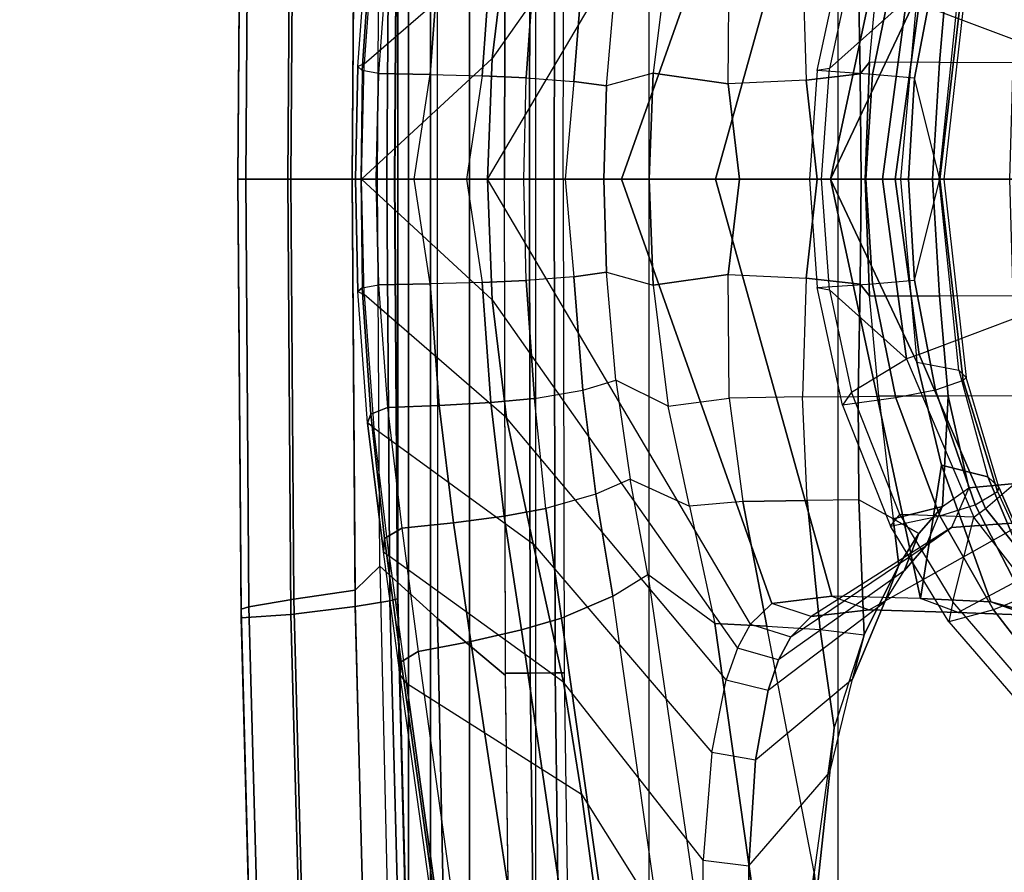
# Model space of a CAD drawing. Units: inches. Extents: x -13.4 to 13.4, y -13.4 to 12.5.
# Drawn here: x -12.5 to -9.8, y -1.9 to 0.4 of the extents above; entities that cross this region are included whole.
import ezdxf

# ---------------------------------------------------------------- set-up
doc = ezdxf.new("R2010")
doc.units = ezdxf.units.IN
doc.header["$MEASUREMENT"] = 0
for name, color, linetype in [('SEAT-BASE', 5, 'Continuous'), ('SEAT-FABRIC', 5, 'Continuous'), ('SEAT-FRAME', 5, 'Continuous'), ('SEAT-FRAMEEDGE', 5, 'Continuous')]:
    doc.layers.add(name, color=color, linetype=linetype)

msp = doc.modelspace()

# ---------------------------------------------------------------- linework, layer by layer
at = {"layer": 'SEAT-BASE'}
for points in [[(-12.4827, -3.588, 4.6427), (-1.9835, 0.1793, 7.726), (-1.9883, 0.1562, 7.7766), (-12.49, -3.6084, 4.6922)], [(-1.9835, 0.1793, 7.726), (-2.8025, -0.115, 7.4436), (-11.8266, -3.355, 4.77), (-12.4827, -3.588, 4.6427)], [(-12.49, -3.6084, 4.6922), (-1.9883, 0.1562, 7.7766), (-1.9763, 0.1079, 7.8018), (-12.4818, -3.6541, 4.7197)], [(-12.4818, -3.6541, 4.7197), (-1.9763, 0.1079, 7.8018), (-1.8662, -0.2307, 7.8317), (-12.423, -3.8347, 4.7496)], [(-11.8005, -3.3703, 4.7009), (-2.7739, -0.1327, 7.3655), (-2.8025, -0.115, 7.4436), (-11.8266, -3.355, 4.77)], [(-11.7687, -3.4199, 4.6539), (-2.7384, -0.193, 7.3173), (-2.7739, -0.1327, 7.3655), (-11.8005, -3.3703, 4.7009)], [(-11.7365, -3.5229, 4.5728), (-2.8891, -0.4734, 7.1322), (-2.7384, -0.193, 7.3173), (-11.7687, -3.4199, 4.6539)], [(-11.7365, -3.5229, 4.5728), (-2.8891, -0.4734, 7.1322), (-2.7384, -0.193, 7.3173), (-11.7687, -3.4199, 4.6539)], [(-12.423, -3.8347, 4.7496), (-1.8662, -0.2307, 7.8317), (-1.7558, -0.5705, 7.8418), (-12.3637, -4.0172, 4.7597)], [(-11.7169, -3.5997, 4.4629), (-3.08, -0.6892, 6.9012), (-2.8891, -0.4734, 7.1322), (-11.7365, -3.5229, 4.5728)], [(-11.7169, -3.5997, 4.4629), (-3.08, -0.6892, 6.9012), (-2.8891, -0.4734, 7.1322), (-11.7365, -3.5229, 4.5728)], [(-12.3637, -4.0172, 4.7597), (-1.7558, -0.5705, 7.8418), (-1.6454, -0.9103, 7.8317), (-12.3044, -4.1998, 4.7496)], [(-11.7013, -3.6862, 4.2405), (-3.4046, -0.9427, 6.4814), (-3.08, -0.6892, 6.9012), (-11.7169, -3.5997, 4.4629)], [(-11.7013, -3.6862, 4.2405), (-3.4046, -0.9427, 6.4814), (-3.08, -0.6892, 6.9012), (-11.7169, -3.5997, 4.4629)], [(-11.6988, -3.7223, 4.0039), (-11.4241, -3.6498, 3.5866), (-2.2931, -0.683, 5.1688), (-3.7062, -1.1031, 6.0034)], [(-2.2931, -0.683, 5.1688), (-2.2566, -0.7953, 5.1688), (-11.3876, -3.7622, 3.5866), (-11.4241, -3.6498, 3.5866)], [(-3.6467, -1.286, 6.0034), (-2.2566, -0.7953, 5.1688), (-11.3876, -3.7622, 3.5866), (-11.6524, -3.865, 4.0039)], [(-12.3044, -4.1998, 4.7496), (-1.6454, -0.9103, 7.8317), (-1.5354, -1.249, 7.8018), (-12.2458, -4.3804, 4.7197)], [(-11.6988, -3.7223, 4.0039), (-3.7062, -1.1031, 6.0034), (-3.4046, -0.9427, 6.4814), (-11.7013, -3.6862, 4.2405)], [(-11.6988, -3.7223, 4.0039), (-3.7062, -1.1031, 6.0034), (-3.4046, -0.9427, 6.4814), (-11.7013, -3.6862, 4.2405)], [(-11.6332, -3.8957, 4.2405), (-3.3085, -1.2386, 6.4814), (-3.6467, -1.286, 6.0034), (-11.6524, -3.865, 4.0039)], [(-11.6332, -3.8957, 4.2405), (-3.3085, -1.2386, 6.4814), (-3.6467, -1.286, 6.0034), (-11.6524, -3.865, 4.0039)], [(-11.595, -3.9748, 4.4629), (-2.8969, -1.2528, 6.9012), (-3.3085, -1.2386, 6.4814), (-11.6332, -3.8957, 4.2405)], [(-11.595, -3.9748, 4.4629), (-2.8969, -1.2528, 6.9012), (-3.3085, -1.2386, 6.4814), (-11.6332, -3.8957, 4.2405)], [(-12.2458, -4.3804, 4.7197), (-1.5354, -1.249, 7.8018), (-1.5168, -1.2951, 7.7766), (-12.2256, -4.4222, 4.6922)], [(-11.5657, -4.0485, 4.5728), (-2.6156, -1.3152, 7.1322), (-2.8969, -1.2528, 6.9012), (-11.595, -3.9748, 4.4629)], [(-11.5657, -4.0485, 4.5728), (-2.6156, -1.3152, 7.1322), (-2.8969, -1.2528, 6.9012), (-11.595, -3.9748, 4.4629)], [(-12.2256, -4.4222, 4.6922), (-1.5168, -1.2951, 7.7766), (-1.4993, -1.3109, 7.726), (-12.2077, -4.4344, 4.6427)], [(-12.2077, -4.4344, 4.6427), (-11.54, -4.2372, 4.77), (-2.3349, -1.5542, 7.4436), (-1.4993, -1.3109, 7.726)], [(-11.5312, -4.1508, 4.6539), (-2.3289, -1.4534, 7.3173), (-2.6156, -1.3152, 7.1322), (-11.5657, -4.0485, 4.5728)], [(-11.5312, -4.1508, 4.6539), (-2.3289, -1.4534, 7.3173), (-2.6156, -1.3152, 7.1322), (-11.5657, -4.0485, 4.5728)], [(-11.5278, -4.2096, 4.7009), (-2.3221, -1.5231, 7.3655), (-2.3289, -1.4534, 7.3173), (-11.5312, -4.1508, 4.6539)], [(-11.54, -4.2372, 4.77), (-2.3349, -1.5542, 7.4436), (-2.3221, -1.5231, 7.3655), (-11.5278, -4.2096, 4.7009)]]:
    msp.add_3dface(points, dxfattribs=at)
at = {"layer": 'SEAT-FABRIC'}
for points in [[(-9.6006, 8.465, 41.5496), (-9.6006, -8.465, 41.5496), (-10.2349, -7.8318, 42.2531), (-10.2349, 7.8318, 42.2531)], [(-10.2349, -7.8318, 42.2531), (-10.2349, 7.8318, 42.2531), (-10.7563, 6.8482, 42.5162), (-10.7563, -6.8482, 42.5162)], [(-10.7563, 6.8482, 42.5162), (-10.7563, -6.8482, 42.5162), (-11.068, -5.741, 42.5629), (-11.068, 5.741, 42.5629)], [(-11.2506, -4.6033, 42.5518), (-11.068, -5.741, 42.5629), (-11.068, 5.741, 42.5629), (-11.2506, 4.6033, 42.5518)], [(-11.2506, 4.6033, 42.5518), (-11.3579, 3.4559, 42.532), (-11.3579, -3.4559, 42.532), (-11.2506, -4.6033, 42.5518)], [(-11.4184, -2.3049, 42.5164), (-11.3579, -3.4559, 42.532), (-11.3579, 3.4559, 42.532), (-11.4184, 2.3049, 42.5164)], [(-11.4184, 2.3049, 42.5164), (-11.4477, 1.1527, 42.5076), (-11.4477, -1.1527, 42.5076), (-11.4184, -2.3049, 42.5164)], [(-11.4559, 0, 42.5049), (-11.4477, -1.1527, 42.5076), (-11.4477, 1.1527, 42.5076)]]:
    msp.add_3dface(points, dxfattribs=at)
at = {"layer": 'SEAT-FRAME'}
for points in [[(-11.3386, 1.2105, 41.7043), (-11.3396, 0, 41.6985), (-11.154, 0, 41.4688), (-11.1511, 1.3672, 41.4689)], [(-11.1878, 0.3326, 32.282), (-11.1488, 0.6574, 32.3419), (-10.5437, 1.3798, 31.2766), (-10.5124, 1.2925, 31.05)], [(-11.1511, 1.3614, 41.4689), (-11.154, 0, 41.4688), (-11.0854, 0, 41.4249), (-11.0832, 1.361, 41.4249)], [(-11.0832, 1.361, 41.4249), (-11.0854, 0, 41.4249), (-11.0169, 0, 41.4609), (-11.0146, 1.3605, 41.4601)], [(-11.0146, 1.3605, 41.4601), (-11.0169, 0, 41.4609), (-10.9928, 0, 41.5396), (-10.9894, 1.3604, 41.5379)], [(-10.4759, 1.2266, 30.8253), (-10.5124, 1.2925, 31.05), (-11.1878, 0.3326, 32.282), (-11.2011, 0, 32.262)], [(-10.4759, 1.2266, 30.8253), (-10.4171, 1.1692, 30.5171), (-10.832, 0, 31.1172), (-11.2011, 0, 32.262)], [(-11.5039, 0, 41.9662), (-11.4977, 1.0661, 41.967), (-11.3386, 1.2105, 41.7043), (-11.3396, 0, 41.6985)], [(-10.832, 0, 31.1172), (-10.4171, 1.1692, 30.5171), (-10.2523, 1.1488, 29.7972), (-10.5723, 0, 30.1379)], [(-10.5723, 0, 30.1379), (-10.2523, 1.1488, 29.7972), (-10.0074, 1.1553, 28.5574), (-10.2556, 0, 28.5688)], [(-10.2556, 0, 28.5688), (-10.0074, 1.1553, 28.5574), (-9.9497, 0.7877, 27.1449), (-10.0177, 0.504, 27.1282)], [(-11.4977, 1.0661, 41.967), (-11.5657, 1.1324, 42.1526), (-11.574, 0, 42.1501), (-11.5039, 0, 41.9662)], [(-11.0754, 1.0045, 32.4508), (-11.5145, 0.6848, 33.2132), (-11.5412, 0.3179, 33.1029), (-11.1488, 0.6574, 32.3419)], [(-10.0119, 0.4833, 19.9822), (-9.4761, 0.2815, 19.9419), (-9.4172, 0.5548, 19.8967), (-9.8285, 0.9079, 19.8552)], [(-11.5314, 0.6716, 33.2544), (-11.5145, 0.6848, 33.2132), (-11.5412, 0.3179, 33.1029), (-11.558, 0.3099, 33.1543)], [(-11.5229, 0.648, 33.3094), (-11.546, 0.2994, 33.2089), (-11.558, 0.3099, 33.1543), (-11.5314, 0.6716, 33.2544)], [(-11.5412, 0.3179, 33.1029), (-11.1488, 0.6574, 32.3419), (-11.1878, 0.3326, 32.282), (-11.5486, 0, 33.0736)], [(-11.4761, 0.6295, 33.3429), (-11.5009, 0.2913, 33.2427), (-11.546, 0.2994, 33.2089), (-11.5229, 0.648, 33.3094)], [(-11.3587, 0.2886, 33.2695), (-11.3338, 0.624, 33.3697), (-11.4761, 0.6295, 33.3429), (-11.5009, 0.2913, 33.2427)], [(-10.7445, 0.2922, 32.4411), (-10.8728, 0.2568, 32.7855), (-10.8471, 0.5543, 32.859), (-10.7031, 0.6252, 32.519)], [(-10.7445, 0.2922, 32.4411), (-10.5382, 0.2626, 32.1019), (-10.5354, 0.6033, 32.2144), (-10.7031, 0.6252, 32.519)], [(-11.2159, 0.2849, 33.2492), (-11.1916, 0.6159, 33.3469), (-11.3338, 0.624, 33.3697), (-11.3587, 0.2886, 33.2695)], [(-11.0941, 0.2795, 33.1722), (-11.0717, 0.6044, 33.2672), (-11.1916, 0.6159, 33.3469), (-11.2159, 0.2849, 33.2492)], [(-11.0941, 0.2795, 33.1722), (-10.9634, 0.269, 32.9908), (-10.9385, 0.5811, 33.0749), (-11.0717, 0.6044, 33.2672)], [(-10.3232, 0.273, 31.8153), (-10.5382, 0.2626, 32.1019), (-10.5354, 0.6033, 32.2144), (-10.3333, 0.6001, 31.9189)], [(-10.3232, 0.273, 31.8153), (-10.1739, 0.2898, 31.5275), (-10.1798, 0.5985, 31.6245), (-10.3333, 0.6001, 31.9189)], [(-10.2231, 0.6227, 20.1742), (-10.1976, 0.587, 20.1005), (-10.2586, 0.3049, 20.1433), (-10.2929, 0.2989, 20.2217)], [(-10.2231, 0.6227, 20.1742), (-10.0759, 0.6022, 21.2441), (-10.1401, 0.2887, 21.2768), (-10.2929, 0.2989, 20.2217)], [(-10.1739, 0.2898, 31.5275), (-10.1485, 0.322, 31.4511), (-10.1228, 0.5984, 31.4556), (-10.1798, 0.5985, 31.6245)], [(-9.9555, 0.3216, 30.712), (-10.1485, 0.322, 31.4511), (-10.1228, 0.5984, 31.4556), (-9.9319, 0.5982, 30.7595)], [(-10.0759, 0.6022, 21.2441), (-9.9666, 0.5811, 22.3469), (-10.0242, 0.2782, 22.3715), (-10.1401, 0.2887, 21.2768)], [(-9.7526, 0.3204, 29.9092), (-9.9555, 0.3216, 30.712), (-9.9319, 0.5982, 30.7595), (-9.7076, 0.597, 29.892)], [(-10.9634, 0.269, 32.9908), (-10.8728, 0.2568, 32.7855), (-10.8471, 0.5543, 32.859), (-10.9385, 0.5811, 33.0749)], [(-10.2586, 0.3049, 20.1433), (-10.0467, 0.4953, 19.9949), (-10.1976, 0.587, 20.1005)], [(-9.9666, 0.5811, 22.3469), (-9.8906, 0.5552, 23.785), (-9.955, 0, 23.8034), (-10.0242, 0.2782, 22.3715)], [(-9.9021, 0.5267, 25.5215), (-9.8821, 0.5466, 24.2855), (-9.9433, 0, 24.2992), (-9.956, 0, 25.524)], [(-9.8906, 0.5552, 23.785), (-9.8821, 0.5466, 24.2855), (-9.9433, 0, 24.2992), (-9.955, 0, 23.8034)], [(-9.9021, 0.5267, 25.5215), (-10.0177, 0.504, 27.1282), (-10.0634, 0, 27.1171), (-9.956, 0, 25.524)], [(-10.113, 0, 20.0413), (-10.2807, 0, 20.1587), (-10.2586, 0.3049, 20.1433), (-10.0467, 0.4953, 19.9949)], [(-10.0177, 0.504, 27.1282), (-10.0634, 0, 27.1171), (-10.2556, 0, 28.5688)], [(-10.0467, 0.4953, 19.9949), (-10.0119, 0.4833, 19.9822), (-10.0773, 0, 20.0276), (-10.113, 0, 20.0413)], [(-9.496, 0, 19.957), (-10.0773, 0, 20.0276), (-10.0119, 0.4833, 19.9822), (-9.4761, 0.2815, 19.9419)], [(-11.1878, 0.3326, 32.282), (-11.5486, 0, 33.0736), (-11.2011, 0, 32.262)], [(-11.5412, 0.3179, 33.1029), (-11.558, 0.3099, 33.1543), (-11.5651, 0, 33.1278), (-11.5486, 0, 33.0736)], [(-11.546, 0.2994, 33.2089), (-11.5498, 0, 33.1858), (-11.5651, 0, 33.1278), (-11.558, 0.3099, 33.1543)], [(-11.5077, 0, 33.2161), (-11.5009, 0.2913, 33.2427), (-11.546, 0.2994, 33.2089), (-11.5498, 0, 33.1858)], [(-10.2586, 0.3049, 20.1433), (-10.2929, 0.2989, 20.2217), (-10.3133, 0, 20.2356), (-10.2807, 0, 20.1587)], [(-10.1401, 0.2887, 21.2768), (-10.2929, 0.2989, 20.2217), (-10.3133, 0, 20.2356), (-10.1587, 0, 21.2866)], [(-10.1712, 0, 31.4874), (-10.1603, 0, 31.4477), (-10.1485, 0.322, 31.4511), (-10.1739, 0.2898, 31.5275)], [(-10.1603, 0, 31.4477), (-9.975, 0, 30.7164), (-9.9555, 0.3216, 30.712), (-10.1485, 0.322, 31.4511)], [(-9.975, 0, 30.7164), (-9.7619, 0, 29.8616), (-9.7526, 0.3204, 29.9092), (-9.9555, 0.3216, 30.712)], [(-11.5009, 0.2913, 33.2427), (-11.5077, 0, 33.2161), (-11.403, 0, 33.2395), (-11.3587, 0.2886, 33.2695)], [(-11.403, 0, 33.2395), (-11.3587, 0.2886, 33.2695), (-11.2159, 0.2849, 33.2492), (-11.2586, 0, 33.2338)], [(-11.2159, 0.2849, 33.2492), (-11.2586, 0, 33.2338), (-11.1006, 0, 33.1473), (-11.0941, 0.2795, 33.1722)], [(-11.1006, 0, 33.1473), (-11.0941, 0.2795, 33.1722), (-10.9634, 0.269, 32.9908), (-10.9866, 0, 32.9979)], [(-10.88, 0, 32.7665), (-10.7557, 0, 32.4196), (-10.7445, 0.2922, 32.4411), (-10.8728, 0.2568, 32.7855)], [(-10.7445, 0.2922, 32.4411), (-10.7557, 0, 32.4196), (-10.507, 0, 32.0166), (-10.5382, 0.2626, 32.1019)], [(-10.507, 0, 32.0166), (-10.2928, 0, 31.7355), (-10.3232, 0.273, 31.8153), (-10.5382, 0.2626, 32.1019)], [(-10.2928, 0, 31.7355), (-10.1712, 0, 31.4874), (-10.1739, 0.2898, 31.5275), (-10.3232, 0.273, 31.8153)], [(-10.0242, 0.2782, 22.3715), (-10.1401, 0.2887, 21.2768), (-10.1587, 0, 21.2866), (-10.0409, 0, 22.3789)], [(-9.955, 0, 23.8034), (-10.0242, 0.2782, 22.3715), (-10.0409, 0, 22.3789)], [(-10.9634, 0.269, 32.9908), (-10.9866, 0, 32.9979), (-10.88, 0, 32.7665), (-10.8728, 0.2568, 32.7855)], [(-11.558, -0.3099, 33.1543), (-11.5651, 0, 33.1278), (-11.5498, 0, 33.1858), (-11.546, -0.2994, 33.2089)], [(-11.5498, 0, 33.1858), (-11.546, -0.2994, 33.2089), (-11.5009, -0.2913, 33.2427), (-11.5077, 0, 33.2161)], [(-11.2011, 0, 32.262), (-11.2011, 0, 32.262), (-11.5486, 0, 33.0736), (-11.1878, -0.3326, 32.282)], [(-11.3587, -0.2886, 33.2695), (-11.403, 0, 33.2395), (-11.5077, 0, 33.2161), (-11.5009, -0.2913, 33.2427)], [(-11.2011, 0, 32.262), (-11.1878, -0.3326, 32.282), (-10.5124, -1.2925, 31.05), (-10.4759, -1.2266, 30.8253)], [(-11.2011, 0, 32.262), (-10.832, 0, 31.1172), (-10.4171, -1.1692, 30.5171), (-10.4759, -1.2266, 30.8253)], [(-10.9866, 0, 32.9979), (-10.9634, -0.269, 32.9908), (-11.0941, -0.2795, 33.1722), (-11.1006, 0, 33.1473)], [(-10.8728, -0.2568, 32.7855), (-10.88, 0, 32.7665), (-10.9866, 0, 32.9979), (-10.9634, -0.269, 32.9908)], [(-10.8728, -0.2568, 32.7855), (-10.7445, -0.2922, 32.4411), (-10.7557, 0, 32.4196), (-10.88, 0, 32.7665)], [(-10.5723, 0, 30.1379), (-10.2523, -1.1488, 29.7972), (-10.4171, -1.1692, 30.5171), (-10.832, 0, 31.1172)], [(-10.2556, 0, 28.5688), (-10.0074, -1.1553, 28.5574), (-10.2523, -1.1488, 29.7972), (-10.5723, 0, 30.1379)], [(-10.5382, -0.2626, 32.1019), (-10.3232, -0.273, 31.8153), (-10.2928, 0, 31.7355), (-10.507, 0, 32.0166)], [(-10.3232, -0.273, 31.8153), (-10.1739, -0.2898, 31.5275), (-10.1712, 0, 31.4874), (-10.2928, 0, 31.7355)], [(-10.2807, 0, 20.1587), (-10.3133, 0, 20.2356), (-10.2929, -0.2989, 20.2217), (-10.2586, -0.3049, 20.1433)], [(-10.1587, 0, 21.2866), (-10.3133, 0, 20.2356), (-10.2929, -0.2989, 20.2217), (-10.1401, -0.2887, 21.2768)], [(-10.2556, 0, 28.5688), (-10.2556, 0, 28.5688), (-10.0634, 0, 27.1171), (-10.0177, -0.504, 27.1282)], [(-10.1739, -0.2898, 31.5275), (-10.1485, -0.322, 31.4511), (-10.1603, 0, 31.4477), (-10.1712, 0, 31.4874)], [(-10.1485, -0.322, 31.4511), (-9.9555, -0.3216, 30.712), (-9.975, 0, 30.7164), (-10.1603, 0, 31.4477)], [(-10.0409, 0, 22.3789), (-10.1587, 0, 21.2866), (-10.1401, -0.2887, 21.2768), (-10.0242, -0.2782, 22.3715)], [(-9.956, 0, 25.524), (-10.0634, 0, 27.1171), (-10.0177, -0.504, 27.1282), (-9.9021, -0.5267, 25.5215)], [(-10.0409, 0, 22.3789), (-10.0409, 0, 22.3789), (-10.0242, -0.2782, 22.3715), (-9.955, 0, 23.8034)], [(-10.0242, -0.2782, 22.3715), (-9.955, 0, 23.8034), (-9.8906, -0.5552, 23.785), (-9.9666, -0.5811, 22.3469)], [(-9.956, 0, 25.524), (-9.9433, 0, 24.2992), (-9.8821, -0.5466, 24.2855), (-9.9021, -0.5267, 25.5215)], [(-9.955, 0, 23.8034), (-9.9433, 0, 24.2992), (-9.8821, -0.5466, 24.2855), (-9.8906, -0.5552, 23.785)], [(-11.5039, 0, 41.9662), (-11.574, 0, 42.1501), (-11.5657, -1.1324, 42.1526), (-11.4977, -1.0661, 41.967)], [(-11.5486, 0, 33.0736), (-11.5651, 0, 33.1278), (-11.558, -0.3099, 33.1543), (-11.5412, -0.3179, 33.1029)], [(-11.5486, 0, 33.0736), (-11.1878, -0.3326, 32.282), (-11.1488, -0.6574, 32.3419), (-11.5412, -0.3179, 33.1029)], [(-11.3396, 0, 41.6985), (-11.3386, -1.2105, 41.7043), (-11.4977, -1.0661, 41.967), (-11.5039, 0, 41.9662)], [(-11.2586, 0, 33.2338), (-11.2159, -0.2849, 33.2492), (-11.3587, -0.2886, 33.2695), (-11.403, 0, 33.2395)], [(-11.1511, -1.3672, 41.4689), (-11.154, 0, 41.4688), (-11.3396, 0, 41.6985), (-11.3386, -1.2105, 41.7043)], [(-11.0941, -0.2795, 33.1722), (-11.1006, 0, 33.1473), (-11.2586, 0, 33.2338), (-11.2159, -0.2849, 33.2492)], [(-11.1511, -1.3614, 41.4689), (-11.154, 0, 41.4688), (-11.0854, 0, 41.4249), (-11.0832, -1.361, 41.4249)], [(-11.0832, -1.361, 41.4249), (-11.0854, 0, 41.4249), (-11.0169, 0, 41.4609), (-11.0146, -1.3605, 41.4601)], [(-11.0146, -1.3605, 41.4601), (-11.0169, 0, 41.4609), (-10.9928, 0, 41.5396), (-10.9894, -1.3604, 41.5379)], [(-10.5382, -0.2626, 32.1019), (-10.507, 0, 32.0166), (-10.7557, 0, 32.4196), (-10.7445, -0.2922, 32.4411)], [(-10.0467, -0.4953, 19.9949), (-10.2586, -0.3049, 20.1433), (-10.2807, 0, 20.1587), (-10.113, 0, 20.0413)], [(-10.0177, -0.504, 27.1282), (-9.9497, -0.7877, 27.1449), (-10.0074, -1.1553, 28.5574), (-10.2556, 0, 28.5688)], [(-10.113, 0, 20.0413), (-10.0773, 0, 20.0276), (-10.0119, -0.4833, 19.9822), (-10.0467, -0.4953, 19.9949)], [(-9.4761, -0.2815, 19.9419), (-10.0119, -0.4833, 19.9822), (-10.0773, 0, 20.0276), (-9.496, 0, 19.957)], [(-9.9555, -0.3216, 30.712), (-9.7526, -0.3204, 29.9092), (-9.7619, 0, 29.8616), (-9.975, 0, 30.7164)], [(-11.0717, -0.6044, 33.2672), (-10.9385, -0.5811, 33.0749), (-10.9634, -0.269, 32.9908), (-11.0941, -0.2795, 33.1722)], [(-10.9385, -0.5811, 33.0749), (-10.8471, -0.5543, 32.859), (-10.8728, -0.2568, 32.7855), (-10.9634, -0.269, 32.9908)], [(-10.7031, -0.6252, 32.519), (-10.8471, -0.5543, 32.859), (-10.8728, -0.2568, 32.7855), (-10.7445, -0.2922, 32.4411)], [(-10.7031, -0.6252, 32.519), (-10.5354, -0.6033, 32.2144), (-10.5382, -0.2626, 32.1019), (-10.7445, -0.2922, 32.4411)], [(-10.3333, -0.6001, 31.9189), (-10.5354, -0.6033, 32.2144), (-10.5382, -0.2626, 32.1019), (-10.3232, -0.273, 31.8153)], [(-11.5229, -0.648, 33.3094), (-11.546, -0.2994, 33.2089), (-11.5009, -0.2913, 33.2427), (-11.4761, -0.6295, 33.3429)], [(-11.5009, -0.2913, 33.2427), (-11.4761, -0.6295, 33.3429), (-11.3338, -0.624, 33.3697), (-11.3587, -0.2886, 33.2695)], [(-11.3587, -0.2886, 33.2695), (-11.3338, -0.624, 33.3697), (-11.1916, -0.6159, 33.3469), (-11.2159, -0.2849, 33.2492)], [(-11.2159, -0.2849, 33.2492), (-11.1916, -0.6159, 33.3469), (-11.0717, -0.6044, 33.2672), (-11.0941, -0.2795, 33.1722)], [(-10.3333, -0.6001, 31.9189), (-10.1798, -0.5985, 31.6245), (-10.1739, -0.2898, 31.5275), (-10.3232, -0.273, 31.8153)], [(-10.2929, -0.2989, 20.2217), (-10.1401, -0.2887, 21.2768), (-10.0759, -0.6022, 21.2441), (-10.2231, -0.6227, 20.1742)], [(-10.1798, -0.5985, 31.6245), (-10.1228, -0.5984, 31.4556), (-10.1485, -0.322, 31.4511), (-10.1739, -0.2898, 31.5275)], [(-10.1401, -0.2887, 21.2768), (-10.0242, -0.2782, 22.3715), (-9.9666, -0.5811, 22.3469), (-10.0759, -0.6022, 21.2441)], [(-9.8285, -0.9079, 19.8552), (-9.4172, -0.5548, 19.8967), (-9.4761, -0.2815, 19.9419), (-10.0119, -0.4833, 19.9822)], [(-11.5314, -0.6716, 33.2544), (-11.558, -0.3099, 33.1543), (-11.546, -0.2994, 33.2089), (-11.5229, -0.648, 33.3094)], [(-11.558, -0.3099, 33.1543), (-11.5412, -0.3179, 33.1029), (-11.5145, -0.6848, 33.2132), (-11.5314, -0.6716, 33.2544)], [(-11.1488, -0.6574, 32.3419), (-11.5412, -0.3179, 33.1029), (-11.5145, -0.6848, 33.2132), (-11.0754, -1.0045, 32.4508)], [(-10.2929, -0.2989, 20.2217), (-10.2586, -0.3049, 20.1433), (-10.1976, -0.587, 20.1005), (-10.2231, -0.6227, 20.1742)], [(-10.1976, -0.587, 20.1005), (-10.1976, -0.587, 20.1005), (-10.0467, -0.4953, 19.9949), (-10.2586, -0.3049, 20.1433)], [(-9.9319, -0.5982, 30.7595), (-10.1228, -0.5984, 31.4556), (-10.1485, -0.322, 31.4511), (-9.9555, -0.3216, 30.712)], [(-9.7076, -0.597, 29.892), (-9.9319, -0.5982, 30.7595), (-9.9555, -0.3216, 30.712), (-9.7526, -0.3204, 29.9092)], [(-10.5124, -1.2925, 31.05), (-10.5437, -1.3798, 31.2766), (-11.1488, -0.6574, 32.3419), (-11.1878, -0.3326, 32.282)], [(-10.0119, -0.4833, 19.9822), (-10.0467, -0.4953, 19.9949), (-9.8608, -0.9316, 19.8647), (-9.8285, -0.9079, 19.8552)], [(-9.8608, -0.9316, 19.8647), (-10.0648, -0.924, 20.0076), (-10.1976, -0.587, 20.1005), (-10.0467, -0.4953, 19.9949)], [(-10.0177, -0.504, 27.1282), (-9.9021, -0.5267, 25.5215), (-9.8224, -0.8199, 25.518), (-9.9497, -0.7877, 27.1449)], [(-9.8821, -0.5466, 24.2855), (-9.9021, -0.5267, 25.5215), (-9.8224, -0.8199, 25.518), (-9.7919, -0.8484, 24.2658)], [(-10.8083, -0.8271, 32.9851), (-10.9023, -0.868, 33.2223), (-10.9385, -0.5811, 33.0749), (-10.8471, -0.5543, 32.859)], [(-10.8083, -0.8271, 32.9851), (-10.6446, -0.9007, 32.6285), (-10.7031, -0.6252, 32.519), (-10.8471, -0.5543, 32.859)], [(-9.8906, -0.5552, 23.785), (-9.9666, -0.5811, 22.3469), (-9.8572, -0.8976, 22.3013), (-9.7957, -0.8606, 23.7587)], [(-9.8821, -0.5466, 24.2855), (-9.8906, -0.5552, 23.785), (-9.7957, -0.8606, 23.7587), (-9.7919, -0.8484, 24.2658)], [(-9.321, -0.8121, 19.8236), (-9.6069, -1.1847, 19.7033), (-9.8285, -0.9079, 19.8552), (-9.4172, -0.5548, 19.8967)], [(-10.9023, -0.868, 33.2223), (-11.0399, -0.9076, 33.4363), (-11.0717, -0.6044, 33.2672), (-10.9385, -0.5811, 33.0749)], [(-10.1976, -0.587, 20.1005), (-10.2231, -0.6227, 20.1742), (-10.0906, -0.9566, 20.0842), (-10.0648, -0.924, 20.0076)], [(-9.9666, -0.5811, 22.3469), (-10.0759, -0.6022, 21.2441), (-9.9543, -0.9274, 21.1831), (-9.8572, -0.8976, 22.3013)], [(-11.4761, -0.6295, 33.3429), (-11.4367, -0.962, 33.5268), (-11.2947, -0.9471, 33.5516), (-11.3338, -0.624, 33.3697)], [(-11.3338, -0.624, 33.3697), (-11.2947, -0.9471, 33.5516), (-11.1547, -0.9287, 33.5218), (-11.1916, -0.6159, 33.3469)], [(-11.1916, -0.6159, 33.3469), (-11.1547, -0.9287, 33.5218), (-11.0399, -0.9076, 33.4363), (-11.0717, -0.6044, 33.2672)], [(-10.4973, -0.8879, 32.3241), (-10.6446, -0.9007, 32.6285), (-10.7031, -0.6252, 32.519), (-10.5354, -0.6033, 32.2144)], [(-10.4973, -0.8879, 32.3241), (-10.3201, -0.8852, 32.021), (-10.3333, -0.6001, 31.9189), (-10.5354, -0.6033, 32.2144)], [(-10.178, -0.8837, 31.7227), (-10.3201, -0.8852, 32.021), (-10.3333, -0.6001, 31.9189), (-10.1798, -0.5985, 31.6245)], [(-10.0759, -0.6022, 21.2441), (-10.2231, -0.6227, 20.1742), (-10.0906, -0.9566, 20.0842), (-9.9543, -0.9274, 21.1831)], [(-10.0829, -0.9361, 31.4566), (-10.178, -0.8837, 31.7227), (-10.1798, -0.5985, 31.6245), (-10.1228, -0.5984, 31.4556)], [(-10.0829, -0.9361, 31.4566), (-9.947, -0.9019, 30.9643), (-9.9319, -0.5982, 30.7595), (-10.1228, -0.5984, 31.4556)], [(-9.8746, -0.8504, 30.6836), (-9.8746, -0.8504, 30.6836), (-9.9319, -0.5982, 30.7595), (-9.947, -0.9019, 30.9643)], [(-9.8746, -0.8504, 30.6836), (-9.6675, -0.8313, 29.8798), (-9.7076, -0.597, 29.892), (-9.9319, -0.5982, 30.7595)], [(-11.4878, -1.0273, 33.4412), (-11.5314, -0.6716, 33.2544), (-11.5229, -0.648, 33.3094), (-11.485, -0.9905, 33.4944)], [(-11.485, -0.9905, 33.4944), (-11.5229, -0.648, 33.3094), (-11.4761, -0.6295, 33.3429), (-11.4367, -0.962, 33.5268)], [(-11.5145, -0.6848, 33.2132), (-11.5314, -0.6716, 33.2544), (-11.4878, -1.0273, 33.4412), (-11.4723, -1.0386, 33.4103)], [(-10.5437, -1.3798, 31.2766), (-11.1488, -0.6574, 32.3419), (-11.0754, -1.0045, 32.4508), (-10.5832, -1.5797, 31.665)], [(-11.5145, -0.6848, 33.2132), (-11.0754, -1.0045, 32.4508), (-10.9917, -1.3861, 32.651), (-11.4723, -1.0386, 33.4103)], [(-9.9497, -0.7877, 27.1449), (-9.9497, -0.7877, 27.1449), (-9.8136, -1.1644, 27.1799), (-10.0074, -1.1553, 28.5574)], [(-9.8224, -0.8199, 25.518), (-9.66, -1.2056, 25.5101), (-9.8136, -1.1644, 27.1799), (-9.9497, -0.7877, 27.1449)], [(-10.8556, -1.1489, 33.4074), (-10.7588, -1.0896, 33.1433), (-10.8083, -0.8271, 32.9851), (-10.9023, -0.868, 33.2223)], [(-10.575, -1.2247, 32.8047), (-10.7588, -1.0896, 33.1433), (-10.8083, -0.8271, 32.9851), (-10.6446, -0.9007, 32.6285)], [(-9.7197, -0.9452, 29.859), (-9.6675, -0.8313, 29.8798), (-9.8746, -0.8504, 30.6836), (-9.9225, -0.9602, 30.6571)], [(-9.8224, -0.8199, 25.518), (-9.7919, -0.8484, 24.2658), (-9.6829, -1.0974, 24.2423), (-9.66, -1.2056, 25.5101)], [(-10.9967, -1.2094, 33.6496), (-10.8556, -1.1489, 33.4074), (-10.9023, -0.868, 33.2223), (-11.0399, -0.9076, 33.4363)], [(-9.8746, -0.8504, 30.6836), (-9.9225, -0.9602, 30.6571), (-9.9925, -1.0096, 30.9349), (-9.947, -0.9019, 30.9643)], [(-9.8572, -0.8976, 22.3013), (-9.7957, -0.8606, 23.7587), (-9.6812, -1.1113, 23.7273), (-9.7251, -1.1534, 22.2465)], [(-9.7919, -0.8484, 24.2658), (-9.7957, -0.8606, 23.7587), (-9.6812, -1.1113, 23.7273), (-9.6829, -1.0974, 24.2423)], [(-10.575, -1.2247, 32.8047), (-10.431, -1.232, 32.4755), (-10.4973, -0.8879, 32.3241), (-10.6446, -0.9007, 32.6285)], [(-10.431, -1.232, 32.4755), (-10.2839, -1.2412, 32.1644), (-10.3201, -0.8852, 32.021), (-10.4973, -0.8879, 32.3241)], [(-10.2839, -1.2412, 32.1644), (-10.1632, -1.2554, 31.8631), (-10.178, -0.8837, 31.7227), (-10.3201, -0.8852, 32.021)], [(-10.1632, -1.2554, 31.8631), (-10.0676, -1.0632, 31.4535), (-10.0829, -0.9361, 31.4566), (-10.178, -0.8837, 31.7227)], [(-11.1547, -0.9287, 33.5218), (-11.1071, -1.242, 33.7453), (-10.9967, -1.2094, 33.6496), (-11.0399, -0.9076, 33.4363)], [(-10.0124, -0.9766, 31.2252), (-10.0124, -0.9766, 31.2252), (-9.947, -0.9019, 30.9643), (-10.0829, -0.9361, 31.4566)], [(-9.9925, -1.0096, 30.9349), (-9.947, -0.9019, 30.9643), (-10.0124, -0.9766, 31.2252), (-10.0531, -1.0791, 31.1854)], [(-9.9543, -0.9274, 21.1831), (-9.8572, -0.8976, 22.3013), (-9.7251, -1.1534, 22.2465), (-9.807, -1.1869, 21.1098)], [(-9.8608, -0.9316, 19.8647), (-9.8285, -0.9079, 19.8552), (-9.6069, -1.1847, 19.7033), (-9.6376, -1.2183, 19.7085)], [(-11.4367, -0.962, 33.5268), (-11.3923, -1.3014, 33.7675), (-11.2466, -1.2737, 33.7874), (-11.2947, -0.9471, 33.5516)], [(-11.2947, -0.9471, 33.5516), (-11.2466, -1.2737, 33.7874), (-11.1071, -1.242, 33.7453), (-11.1547, -0.9287, 33.5218)], [(-9.9225, -0.9602, 30.6571), (-10.3092, -1.2053, 30.5329), (-10.1494, -1.1865, 29.8264), (-9.7197, -0.9452, 29.859)], [(-10.1494, -1.1865, 29.8264), (-9.7197, -0.9452, 29.859), (-9.4605, -0.9573, 28.6007), (-9.9045, -1.1936, 28.5778)], [(-10.0906, -0.9566, 20.0842), (-10.0648, -0.924, 20.0076), (-9.9185, -1.1644, 19.9051), (-9.9296, -1.2198, 19.9749)], [(-10.0906, -0.9566, 20.0842), (-9.9543, -0.9274, 21.1831), (-9.807, -1.1869, 21.1098), (-9.9296, -1.2198, 19.9749)], [(-10.0124, -0.9766, 31.2252), (-10.0124, -0.9766, 31.2252), (-10.0829, -0.9361, 31.4566), (-10.0676, -1.0632, 31.4535)], [(-10.0648, -0.924, 20.0076), (-10.0648, -0.924, 20.0076), (-9.9185, -1.1644, 19.9051), (-9.8608, -0.9316, 19.8647)], [(-11.4385, -1.3302, 33.7359), (-11.485, -0.9905, 33.4944), (-11.4367, -0.962, 33.5268), (-11.3923, -1.3014, 33.7675)], [(-10.3654, -1.2608, 30.8366), (-9.9925, -1.0096, 30.9349), (-9.9225, -0.9602, 30.6571), (-10.3092, -1.2053, 30.5329)], [(-10.1061, -1.1643, 31.4166), (-10.0531, -1.0791, 31.1854), (-10.0124, -0.9766, 31.2252), (-10.0676, -1.0632, 31.4535)], [(-9.4605, -0.9573, 28.6007), (-9.9045, -1.1936, 28.5778), (-9.7094, -1.2015, 27.193), (-9.2683, -0.9601, 27.2248)], [(-11.4416, -1.3668, 33.6848), (-11.4878, -1.0273, 33.4412), (-11.485, -0.9905, 33.4944), (-11.4385, -1.3302, 33.7359)], [(-11.4878, -1.0273, 33.4412), (-11.4723, -1.0386, 33.4103), (-11.4239, -1.3885, 33.6576), (-11.4416, -1.3668, 33.6848)], [(-11.0754, -1.0045, 32.4508), (-10.5832, -1.5797, 31.665), (-10.6063, -1.8764, 32.0963), (-10.9917, -1.3861, 32.651)], [(-10.0531, -1.0791, 31.1854), (-10.3994, -1.3241, 31.0566), (-10.3654, -1.2608, 30.8366), (-9.9925, -1.0096, 30.9349)], [(-10.9917, -1.3861, 32.651), (-11.4723, -1.0386, 33.4103), (-11.4239, -1.3885, 33.6576), (-10.9418, -1.6943, 32.8526)], [(-11.5657, -1.1324, 42.1526), (-11.4977, -1.0661, 41.967), (-11.4671, -2.406, 41.9758), (-11.5368, -2.2643, 42.1606)], [(-11.4977, -1.0661, 41.967), (-11.4671, -2.406, 41.9758), (-11.3097, -2.6338, 41.7067), (-11.3386, -1.2105, 41.7043)], [(-10.4279, -1.408, 31.279), (-10.1061, -1.1643, 31.4166), (-10.0531, -1.0791, 31.1854), (-10.3994, -1.3241, 31.0566)], [(-10.1632, -1.2554, 31.8631), (-10.1956, -1.3774, 31.8516), (-10.1061, -1.1643, 31.4166), (-10.0676, -1.0632, 31.4535)], [(-10.5733, -2.3568, 33.9849), (-10.6967, -2.2676, 34.173), (-10.8556, -1.1489, 33.4074), (-10.7588, -1.0896, 33.1433)], [(-10.5733, -2.3568, 33.9849), (-10.3884, -2.5442, 33.7012), (-10.575, -1.2247, 32.8047), (-10.7588, -1.0896, 33.1433)], [(-10.8568, -2.2033, 34.3379), (-10.6967, -2.2676, 34.173), (-10.8556, -1.1489, 33.4074), (-10.9967, -1.2094, 33.6496)], [(-10.1956, -1.3774, 31.8516), (-10.4628, -1.6012, 31.6636), (-10.4279, -1.408, 31.279), (-10.1061, -1.1643, 31.4166)], [(-10.3092, -1.2053, 30.5329), (-10.4171, -1.1692, 30.5171), (-10.2523, -1.1488, 29.7972), (-10.1494, -1.1865, 29.8264)], [(-10.2523, -1.1488, 29.7972), (-10.1494, -1.1865, 29.8264), (-9.9045, -1.1936, 28.5778), (-10.0074, -1.1553, 28.5574)], [(-9.9045, -1.1936, 28.5778), (-10.0074, -1.1553, 28.5574), (-9.8136, -1.1644, 27.1799), (-9.7093, -1.2015, 27.193)], [(-9.9185, -1.1644, 19.9051), (-9.9296, -1.2198, 19.9749), (-9.7415, -1.4372, 19.8472), (-9.7342, -1.3788, 19.7761)], [(-9.7094, -1.2015, 27.193), (-9.8136, -1.1644, 27.1799), (-9.66, -1.2056, 25.5101), (-9.5573, -1.2386, 25.5175)], [(-9.7251, -1.1534, 22.2465), (-9.807, -1.1869, 21.1098), (-9.6394, -1.4038, 21.0245), (-9.5784, -1.3688, 22.1825)], [(-10.4759, -1.2266, 30.8253), (-10.3654, -1.2608, 30.8366), (-10.3092, -1.2053, 30.5329), (-10.4171, -1.1692, 30.5171)], [(-9.807, -1.1869, 21.1098), (-9.9296, -1.2198, 19.9749), (-9.7415, -1.4372, 19.8472), (-9.6394, -1.4038, 21.0245)], [(-11.3386, -1.2105, 41.7043), (-11.3097, -2.6338, 41.7067), (-11.1319, -2.8848, 41.4732), (-11.1511, -1.3672, 41.4689)], [(-11.1071, -1.242, 33.7453), (-10.9492, -2.3157, 34.4949), (-10.8568, -2.2033, 34.3379), (-10.9967, -1.2094, 33.6496)], [(-11.2466, -1.2737, 33.7874), (-11.0692, -2.4442, 34.6163), (-10.9492, -2.3157, 34.4949), (-11.1071, -1.242, 33.7453)], [(-10.3884, -2.5442, 33.7012), (-10.3012, -1.9098, 32.7935), (-10.431, -1.232, 32.4755), (-10.575, -1.2247, 32.8047)], [(-10.3994, -1.3241, 31.0566), (-10.5124, -1.2925, 31.05), (-10.4759, -1.2266, 30.8253), (-10.3654, -1.2608, 30.8366)], [(-10.2457, -1.511, 32.2832), (-10.3012, -1.9098, 32.7935), (-10.431, -1.232, 32.4755), (-10.2839, -1.2412, 32.1644)], [(-10.2457, -1.511, 32.2832), (-10.2457, -1.511, 32.2832), (-10.2839, -1.2412, 32.1644), (-10.1632, -1.2554, 31.8631)], [(-11.3923, -1.3014, 33.7675), (-11.214, -2.5882, 34.6778), (-11.0692, -2.4442, 34.6163), (-11.2466, -1.2737, 33.7874)], [(-10.258, -1.634, 32.2679), (-10.1956, -1.3774, 31.8516), (-10.1632, -1.2554, 31.8631), (-10.2457, -1.511, 32.2832)], [(-11.2582, -2.6162, 34.6474), (-11.4385, -1.3302, 33.7359), (-11.3923, -1.3014, 33.7675), (-11.214, -2.5882, 34.6778)], [(-10.5437, -1.3798, 31.2766), (-10.4279, -1.408, 31.279), (-10.3994, -1.3241, 31.0566), (-10.5124, -1.2925, 31.05)], [(-11.2629, -2.6515, 34.5986), (-11.4416, -1.3668, 33.6848), (-11.4385, -1.3302, 33.7359), (-11.2582, -2.6162, 34.6474)], [(-11.4416, -1.3668, 33.6848), (-11.4239, -1.3885, 33.6576), (-11.2452, -2.68, 34.5737), (-11.2629, -2.6515, 34.5986)], [(-11.1319, -2.8848, 41.4732), (-11.1511, -1.3614, 41.4689), (-11.0832, -1.361, 41.4249), (-11.0654, -2.8832, 41.4261)], [(-11.0654, -2.8832, 41.4261), (-11.0832, -1.361, 41.4249), (-11.0146, -1.3605, 41.4601), (-10.9953, -2.8814, 41.4589)], [(-10.9953, -2.8814, 41.4589), (-11.0146, -1.3605, 41.4601), (-10.9894, -1.3604, 41.5379), (-10.9676, -2.8805, 41.5364)], [(-10.4628, -1.6012, 31.6636), (-10.5832, -1.5797, 31.665), (-10.5437, -1.3798, 31.2766), (-10.4279, -1.408, 31.279)], [(-10.4808, -1.8917, 32.0956), (-10.258, -1.634, 32.2679), (-10.1956, -1.3774, 31.8516), (-10.4628, -1.6012, 31.6636)], [(-11.4239, -1.3885, 33.6576), (-10.9418, -1.6943, 32.8526), (-10.7531, -3.0941, 33.8108), (-11.2452, -2.68, 34.5737)], [(-10.6063, -1.8764, 32.0963), (-10.9917, -1.3861, 32.651), (-10.9418, -1.6943, 32.8526), (-10.6069, -2.2299, 32.4999)], [(-10.294, -1.9741, 32.7395), (-10.258, -1.634, 32.2679), (-10.2457, -1.511, 32.2832), (-10.3012, -1.9098, 32.7935)], [(-10.6063, -1.8764, 32.0963), (-10.4808, -1.8917, 32.0956), (-10.4628, -1.6012, 31.6636), (-10.5832, -1.5797, 31.665)], [(-10.294, -1.9741, 32.7395), (-10.4777, -2.233, 32.4934), (-10.4808, -1.8917, 32.0956), (-10.258, -1.634, 32.2679)], [(-10.9418, -1.6943, 32.8526), (-10.6069, -2.2299, 32.4999), (-10.5701, -2.8199, 33.0306), (-10.7531, -3.0941, 33.8108)], [(-10.4777, -2.233, 32.4934), (-10.6069, -2.2299, 32.4999), (-10.6063, -1.8764, 32.0963), (-10.4808, -1.8917, 32.0956)], [(-10.308, -2.4811, 33.4219), (-10.308, -2.4811, 33.4219), (-10.3012, -1.9098, 32.7935), (-10.3884, -2.5442, 33.7012)]]:
    msp.add_3dface(points, dxfattribs=at)
at = {"layer": 'SEAT-FRAMEEDGE'}
for points in [[(-11.8799, 1.2088, 42.444), (-11.8799, 1.1848, 42.2155), (-11.889, 0, 42.2135), (-11.889, 0, 42.4418)], [(-11.7425, 1.1997, 42.5486), (-11.8799, 1.2088, 42.444), (-11.889, 0, 42.4418), (-11.7513, 0, 42.5462)], [(-11.5655, 1.1772, 42.5783), (-11.7425, 1.1997, 42.5486), (-11.7513, 0, 42.5462), (-11.574, 0, 42.5757)], [(-11.8799, 1.1848, 42.2155), (-11.8582, 1.178, 42.1807), (-11.8672, 0, 42.1786), (-11.889, 0, 42.2135)], [(-11.8582, 1.178, 42.1807), (-11.7345, 1.1569, 42.1523), (-11.7432, 0, 42.1501), (-11.8672, 0, 42.1786)], [(-11.4698, 1.1615, 42.5605), (-11.5655, 1.1772, 42.5783), (-11.574, 0, 42.5757), (-11.4781, 0, 42.5579)], [(-11.7345, 1.1569, 42.1523), (-11.5657, 1.1324, 42.1526), (-11.574, 0, 42.1501), (-11.7432, 0, 42.1501)], [(-11.4487, 1.156, 42.5371), (-11.4698, 1.1615, 42.5605), (-11.4781, 0, 42.5579), (-11.4569, 0, 42.5344)], [(-11.4477, 1.1527, 42.5076), (-11.4487, 1.156, 42.5371), (-11.4569, 0, 42.5344), (-11.4559, 0, 42.5049)], [(-11.8799, -1.2088, 42.444), (-11.8799, -1.1848, 42.2155), (-11.889, 0, 42.2135), (-11.889, 0, 42.4418)], [(-11.8799, -1.1848, 42.2155), (-11.8582, -1.178, 42.1807), (-11.8672, 0, 42.1786), (-11.889, 0, 42.2135)], [(-11.7425, -1.1997, 42.5486), (-11.8799, -1.2088, 42.444), (-11.889, 0, 42.4418), (-11.7513, 0, 42.5462)], [(-11.8582, -1.178, 42.1807), (-11.7345, -1.1569, 42.1523), (-11.7432, 0, 42.1501), (-11.8672, 0, 42.1786)], [(-11.5655, -1.1772, 42.5783), (-11.7425, -1.1997, 42.5486), (-11.7513, 0, 42.5462), (-11.574, 0, 42.5757)], [(-11.7345, -1.1569, 42.1523), (-11.5657, -1.1324, 42.1526), (-11.574, 0, 42.1501), (-11.7432, 0, 42.1501)], [(-11.4698, -1.1615, 42.5605), (-11.5655, -1.1772, 42.5783), (-11.574, 0, 42.5757), (-11.4781, 0, 42.5579)], [(-11.4487, -1.156, 42.5371), (-11.4698, -1.1615, 42.5605), (-11.4781, 0, 42.5579), (-11.4569, 0, 42.5344)], [(-11.4477, -1.1527, 42.5076), (-11.4487, -1.156, 42.5371), (-11.4569, 0, 42.5344), (-11.4559, 0, 42.5049)], [(-11.7043, -2.3134, 42.1604), (-11.5368, -2.2643, 42.1606), (-11.5657, -1.1324, 42.1526), (-11.7345, -1.1569, 42.1523)], [(-11.8268, -2.3556, 42.1889), (-11.7043, -2.3134, 42.1604), (-11.7345, -1.1569, 42.1523), (-11.8582, -1.178, 42.1807)], [(-11.4401, -2.3227, 42.5694), (-11.5349, -2.354, 42.5872), (-11.5655, -1.1772, 42.5783), (-11.4698, -1.1615, 42.5605)], [(-11.4192, -2.3116, 42.5459), (-11.4401, -2.3227, 42.5694), (-11.4698, -1.1615, 42.5605), (-11.4487, -1.156, 42.5371)], [(-11.4184, -2.3049, 42.5164), (-11.4192, -2.3116, 42.5459), (-11.4487, -1.156, 42.5371), (-11.4477, -1.1527, 42.5076)], [(-11.8483, -2.3692, 42.2237), (-11.8268, -2.3556, 42.1889), (-11.8582, -1.178, 42.1807), (-11.8799, -1.1848, 42.2155)], [(-11.8473, -2.4171, 42.4526), (-11.8483, -2.3692, 42.2237), (-11.8799, -1.1848, 42.2155), (-11.8799, -1.2088, 42.444)], [(-11.5349, -2.354, 42.5872), (-11.7106, -2.399, 42.5574), (-11.7425, -1.1997, 42.5486), (-11.5655, -1.1772, 42.5783)], [(-11.7106, -2.399, 42.5574), (-11.8473, -2.4171, 42.4526), (-11.8799, -1.2088, 42.444), (-11.7425, -1.1997, 42.5486)]]:
    msp.add_3dface(points, dxfattribs=at)

doc.saveas('drawing.dxf')
